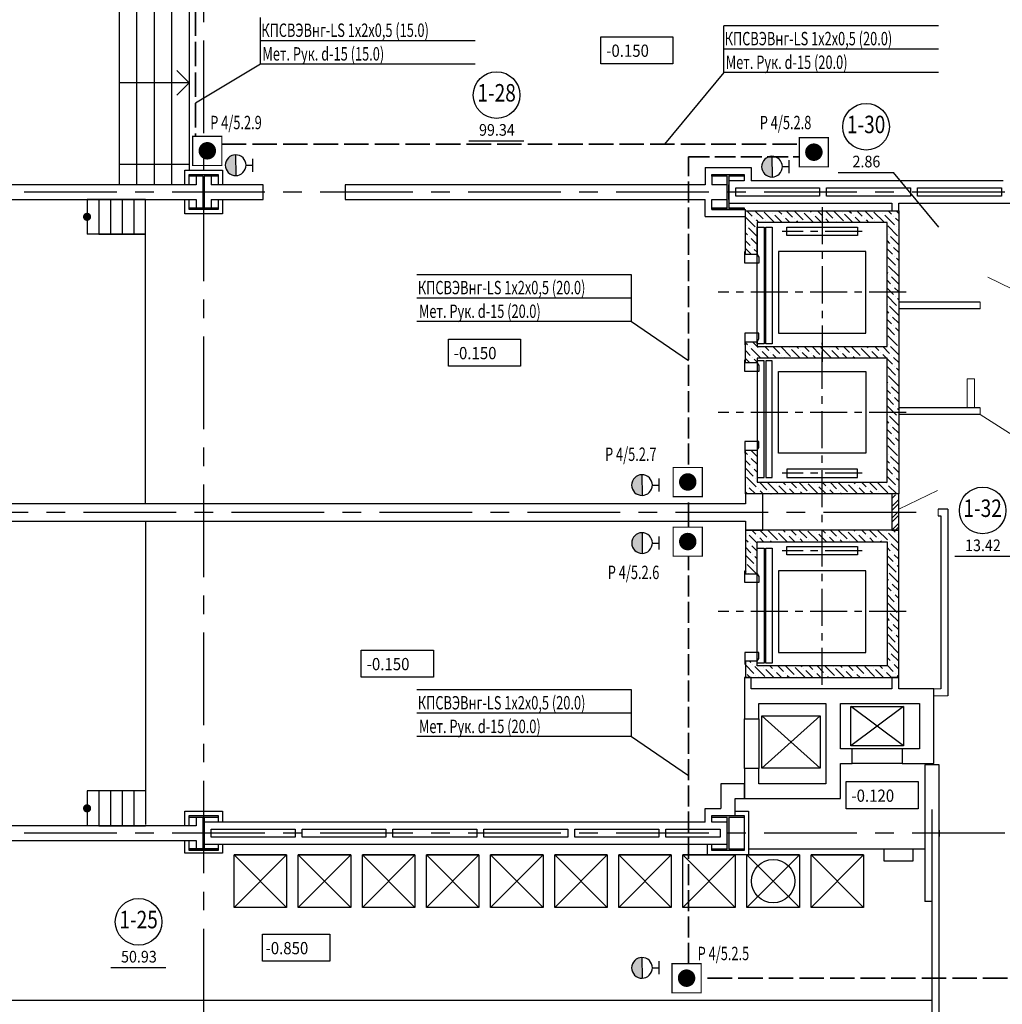
# Model space of a CAD drawing. Extents: x -5081207 to 159, y -145 to 6057473.
# Drawn here: x -2005724 to -1988860, y 2914546 to 2931441 of the extents above; entities that cross this region are included whole.
import ezdxf
from ezdxf.enums import TextEntityAlignment as Align

# ---------------------------------------------------------------- set-up
doc = ezdxf.new("R2010")
doc.units = 0
doc.header["$LTSCALE"] = 100
doc.linetypes.add('ACAD_ISO02W100', pattern=[15, 12, -3])
doc.linetypes.add('CENTER', pattern=[50.8, 31.75, -6.35, 6.35, -6.35])
for name, color, linetype in [('0expl', 7, 'Continuous'), ('A-Wall', 1, 'Continuous'), ('АПТ', 7, 'Continuous'), ('колонны', 7, 'Continuous')]:
    doc.layers.add(name, color=color, linetype=linetype)
doc.layers.add('ПТ', color=10, linetype='Continuous', lineweight=30)
doc.styles.add('CYRILLC', font='cyrillc', dxfattribs={"width": 0.7})
doc.styles.add('TXT0', font='txt', dxfattribs={"width": 0.8})
doc.styles.add('НАДПИСИ', font='romans.shx', dxfattribs={"width": 0.9, "height": 250})

# ---------------------------------------------------------------- blocks, each defined once
blk = doc.blocks.new('be301')
at = {"color": 0, "linetype": 'ByBlock'}
blk.add_line((-4.79, -7.85), (4.67, -7.85), dxfattribs=at)
blk.add_circle((0, 0), 4, dxfattribs=at)
at = {"color": 0, "linetype": 'ByBlock', "style": 'TXT0', "width": 0.8}
blk.add_attdef('ENOM', text='', height=3, dxfattribs=at).set_placement((0, 0), align=Align.MIDDLE)
at = {"color": 0, "linetype": 'ByBlock', "style": 'TXT0', "width": 0.8, "flags": 1}
blk.add_attdef('ETYP', text='', height=3, dxfattribs=at).set_placement((0, 0), align=Align.MIDDLE)
at = {"color": 0, "linetype": 'ByBlock', "style": 'TXT0', "flags": 1}
for tag, p, width in [('ENAI', (8.16, -1), 0.9), ('EPER', (13.86, -4.21), 0.9), ('NOTD', (13.65, -6.77), 0.9), ('WTOP', (13.65, -10.11), 0.9), ('KTG', (-4.21, -12.12), 0.8), ('WBOT', (13.65, -13.44), 0.9), ('ATOP', (13.65, -16.77), 0.9), ('ABOT', (13.65, -20.11), 0.9)]:
    blk.add_attdef(tag, p, '', height=2, dxfattribs=dict(at, width=width))
at = {"color": 0, "linetype": 'ByBlock', "style": 'TXT0', "width": 0.9}
blk.add_attdef('EAREA', text='', height=2, dxfattribs=at).set_placement((0.05, -6.98), align=Align.CENTER)

msp = doc.modelspace()

# ---------------------------------------------------------------- hatches: boundary and pattern name
at = {"ltscale": 2}
h = msp.add_hatch(dxfattribs=at)
h.set_pattern_fill('ANSI36', scale=30, angle=-90, style=0)
h.set_pattern_definition([(315, (-5256015.155, 1168099), (185.2177825, -50.5139407), [238.125, -47.625, 0, -47.625])])
h.paths.add_polyline_path([(-1990637.544, 2924703.852), (-1990637.544, 2926763.852), (-1990837.544, 2926763.852), (-1990837.544, 2925833.852), (-1992047.544, 2925833.852), (-1992047.544, 2925633.852), (-1990837.544, 2925633.852), (-1990837.544, 2924703.852)])
h.paths.add_polyline_path([(-1992047.544, 2925633.852), (-1992047.544, 2925833.852), (-1993067.544, 2925833.852), (-1993067.544, 2925913.852), (-1993267.544, 2925913.852), (-1993267.544, 2925553.852), (-1993067.544, 2925553.852), (-1993067.544, 2925588.455), (-1993067.544, 2925633.852)])
h.paths.add_polyline_path([(-1993067.544, 2927413.852), (-1993067.544, 2927881.935), (-1993067.544, 2927963.852), (-1992047.544, 2927963.852), (-1992047.544, 2928163.852), (-1993217.544, 2928163.852), (-1993217.544, 2928108.852), (-1993267.544, 2928108.852), (-1993267.544, 2927413.852)])
h.paths.add_polyline_path([(-1993217.544, 2928108.852), (-1993217.544, 2928163.852), (-1993267.544, 2928163.852), (-1993267.544, 2928108.852)], flags=16)
h.paths.add_polyline_path([(-1990837.544, 2927963.852), (-1990837.544, 2926763.852), (-1990637.544, 2926763.852), (-1990637.544, 2928163.852), (-1990757.544, 2928163.852), (-1992047.544, 2928163.852), (-1992047.544, 2927963.852)])
h.paths.add_polyline_path([(-1990637.544, 2923303.852), (-1990637.544, 2924703.852), (-1990837.544, 2924703.852), (-1990837.544, 2923503.852), (-1992047.544, 2923503.852), (-1992047.544, 2923303.852)])
h.paths.add_polyline_path([(-1992047.544, 2923303.852), (-1992047.544, 2923503.852), (-1993067.544, 2923503.852), (-1993067.544, 2924053.852), (-1993267.544, 2924053.852), (-1993267.544, 2923303.852), (-1992967.544, 2923303.852)])
h = msp.add_hatch(dxfattribs=at)
h.set_pattern_fill('ANSI36', scale=30, angle=-90, style=0)
h.set_pattern_definition([(315, (-5274525.36, 1173536.33), (185.2177825, -50.5139407), [238.125, -47.625, 0, -47.625])])
h.paths.add_polyline_path([(-1990637.544, 2921283.852), (-1990637.544, 2922683.852), (-1990757.544, 2922683.852), (-1992047.544, 2922683.852), (-1992047.544, 2922483.852), (-1990837.544, 2922483.852), (-1990837.544, 2921283.852)])
h.paths.add_polyline_path([(-1990637.544, 2920153.852), (-1990637.544, 2920273.852), (-1990637.544, 2921283.852), (-1990837.544, 2921283.852), (-1990837.544, 2920353.852), (-1992047.544, 2920353.852), (-1992047.544, 2920153.852)])
h.paths.add_polyline_path([(-1992047.544, 2920153.852), (-1992047.544, 2920353.852), (-1993067.544, 2920353.852), (-1993067.544, 2920433.852), (-1993267.544, 2920433.852), (-1993267.544, 2920153.852)])
h.paths.add_polyline_path([(-1993067.544, 2921933.852), (-1993067.544, 2922371.935), (-1993067.544, 2922483.852), (-1992047.544, 2922483.852), (-1992047.544, 2922683.852), (-1993267.544, 2922683.852), (-1993267.544, 2921933.852)])
at = {"layer": 'A-Wall', "linetype": 'Continuous', "lineweight": -3}
h = msp.add_hatch(dxfattribs=at)
h.set_pattern_fill('ANSI32', scale=15, angle=-360, style=0)
h.set_pattern_definition([(45, (-30810.67, -515490), (-101.0278814, 101.0278814), []), (45, (-30743.32, -515490), (-101.0278814, 101.0278814), [])])
h.paths.add_polyline_path([(-1990637.544, 2923290.852), (-1990757.544, 2923290.852), (-1990757.544, 2922670.852), (-1990637.544, 2922670.852)], flags=0)
at = {"layer": 'колонны', "ltscale": 2}
for points in [[(-2002817.544, 2928783.852), (-2002317.544, 2928783.852), (-2002317.544, 2928753.852), (-2002557.544, 2928753.852), (-2002557.544, 2928213.852), (-2002317.544, 2928213.852), (-2002317.544, 2928183.852), (-2002817.544, 2928183.852), (-2002817.544, 2928213.852), (-2002577.544, 2928213.852), (-2002577.544, 2928753.852), (-2002817.544, 2928753.852)], [(-1993842.544, 2928783.852), (-1993292.544, 2928783.852), (-1993292.544, 2928753.852), (-1993555.044, 2928753.852), (-1993555.044, 2928213.852), (-1993292.544, 2928213.852), (-1993292.544, 2928183.852), (-1993842.544, 2928183.852), (-1993842.544, 2928213.852), (-1993580.044, 2928213.852), (-1993580.044, 2928753.852), (-1993842.544, 2928753.852)], [(-2002817.544, 2917783.852), (-2002317.544, 2917783.852), (-2002317.544, 2917753.852), (-2002557.544, 2917753.852), (-2002557.544, 2917213.852), (-2002317.544, 2917213.852), (-2002317.544, 2917183.852), (-2002817.544, 2917183.852), (-2002817.544, 2917213.852), (-2002577.544, 2917213.852), (-2002577.544, 2917753.852), (-2002817.544, 2917753.852)], [(-1993842.544, 2917783.852), (-1993292.544, 2917783.852), (-1993292.544, 2917753.852), (-1993555.044, 2917753.852), (-1993555.044, 2917213.852), (-1993292.544, 2917213.852), (-1993292.544, 2917183.852), (-1993842.544, 2917183.852), (-1993842.544, 2917213.852), (-1993580.044, 2917213.852), (-1993580.044, 2917753.852), (-1993842.544, 2917753.852)]]:
    msp.add_hatch(color=7, dxfattribs=at).paths.add_polyline_path(points)
at = {"layer": 'ПТ', "lineweight": 30}
h = msp.add_hatch(color=1, dxfattribs=at)
edge = h.paths.add_edge_path()
edge.add_ellipse((-2002017.558, 2928944.377), major_axis=(67.502, 164.234), ratio=1, start_angle=22.4341716, end_angle=202.4341716)
edge.add_line((-2002017.277, 2928766.813), (-2002017.84, 2929121.942))
h = msp.add_hatch(color=1, dxfattribs=at)
edge = h.paths.add_edge_path()
edge.add_ellipse((-1992812.575, 2928919.687), major_axis=(67.502, 164.234), ratio=1, start_angle=22.4341716, end_angle=202.4341716)
edge.add_line((-1992812.294, 2928742.122), (-1992812.857, 2929097.252))
h = msp.add_hatch(color=1, dxfattribs=at)
edge = h.paths.add_edge_path()
edge.add_ellipse((-1995043.642, 2923455.554), major_axis=(67.502, 164.234), ratio=1, start_angle=22.4341716, end_angle=202.4341716)
edge.add_line((-1995043.361, 2923277.989), (-1995043.923, 2923633.119))
h = msp.add_hatch(color=1, dxfattribs=at)
edge = h.paths.add_edge_path()
edge.add_ellipse((-1995043.361, 2922460.968), major_axis=(67.502, 164.234), ratio=1, start_angle=22.4341716, end_angle=202.4341716)
edge.add_line((-1995043.079, 2922283.403), (-1995043.642, 2922638.533))
h = msp.add_hatch(color=1, dxfattribs=at)
edge = h.paths.add_edge_path()
edge.add_ellipse((-1995043.642, 2915172.128), major_axis=(67.502, 164.234), ratio=1, start_angle=22.4341716, end_angle=202.4341716)
edge.add_line((-1995043.361, 2914994.563), (-1995043.923, 2915349.693))

# ---------------------------------------------------------------- linework, layer by layer
at = {"color": 1, "linetype": 'CENTER', "ltscale": 0.5}
for p, q in [((-2002567.544, 2946323.502), (-2002567.544, 2903453.45)), ((-1938017.544, 2928483.852), (-2023405.227, 2928483.852)), ((-1938017.544, 2928483.852), (-2023405.227, 2928483.852)), ((-1938017.544, 2917483.852), (-2013982.018, 2917483.852))]:
    msp.add_line(p, q, dxfattribs=at)
at = {"color": 7, "ltscale": 2}
for p, q in [((-2004017.544, 2932088.852), (-2004017.544, 2928608.852)), ((-2003717.544, 2932088.852), (-2003717.544, 2928608.852)), ((-2003417.544, 2932088.852), (-2003417.544, 2928608.852)), ((-2003117.544, 2932088.852), (-2003117.544, 2928608.852)), ((-2002817.544, 2932088.852), (-2002817.544, 2928858.852)), ((-2002817.544, 2930358.852), (-2003029.676, 2930570.984)), ((-2002817.544, 2930358.852), (-2004017.544, 2930358.852)), ((-2002817.544, 2930358.852), (-2003029.676, 2930146.72)), ((-2002817.544, 2928958.852), (-2004017.544, 2928958.852)), ((-2004367.544, 2927758.852), (-2003567.544, 2927758.852)), ((-1990557.544, 2919658.852), (-1991457.544, 2918978.852)), ((-1990557.544, 2918978.852), (-1991457.544, 2919658.852)), ((-1992987.544, 2919498.852), (-1991987.544, 2918598.852)), ((-1991987.544, 2919498.852), (-1992987.544, 2918598.852)), ((-1993287.544, 2918593.852), (-1993287.544, 2919443.852)), ((-1993037.544, 2919443.852), (-1993037.544, 2918593.852)), ((-1990577.544, 2918928.852), (-1991437.544, 2918928.852)), ((-1990577.544, 2918678.852), (-1991437.544, 2918678.852)), ((-2004367.544, 2917608.852), (-2003567.544, 2917608.852)), ((-1990192.544, 2917208.852), (-1993217.544, 2917208.852))]:
    msp.add_line(p, q, dxfattribs=at)
at = {"color": 7}
for p, q in [((-2004567.544, 2928358.852), (-2004567.544, 2927758.852)), ((-2003567.544, 2928358.852), (-2004567.544, 2928358.852)), ((-2004367.544, 2928358.852), (-2004367.544, 2927758.852)), ((-2004167.544, 2928358.852), (-2004167.544, 2927758.852)), ((-2003967.544, 2928358.852), (-2003967.544, 2927758.852)), ((-2003767.544, 2928358.852), (-2003767.544, 2927758.852)), ((-2003567.544, 2923133.852), (-2003567.544, 2928358.852)), ((-2003567.544, 2927758.852), (-2004567.544, 2927758.852)), ((-2003567.544, 2922833.852), (-2003567.544, 2917633.852)), ((-2004567.544, 2918208.852), (-2004567.544, 2917608.852)), ((-2003567.544, 2918208.852), (-2004567.544, 2918208.852)), ((-2004367.544, 2918208.852), (-2004367.544, 2917608.852)), ((-2004167.544, 2918208.852), (-2004167.544, 2917608.852)), ((-2003967.544, 2918208.852), (-2003967.544, 2917608.852)), ((-2003767.544, 2918208.852), (-2003767.544, 2917608.852)), ((-2003567.544, 2917608.852), (-2004567.544, 2917608.852))]:
    msp.add_line(p, q, dxfattribs=at)
at = {"color": 7, "linetype": 'CENTER', "ltscale": 0.2}
for p, q in [((-1991952.544, 2928225.321), (-1991952.544, 2925568.717)), ((-1991264.05, 2927808.852), (-1992641.038, 2927808.852)), ((-1990508.358, 2926763.852), (-1993734.193, 2926763.852)), ((-1991952.544, 2920026.347), (-1991952.544, 2925898.987)), ((-1990508.358, 2924703.852), (-1993734.193, 2924703.852)), ((-1991264.05, 2923658.852), (-1992641.038, 2923658.852)), ((-1991264.05, 2922328.852), (-1992641.038, 2922328.852)), ((-1990508.358, 2921283.852), (-1993734.193, 2921283.852)), ((-1990508.358, 2921283.852), (-1993734.193, 2921283.852))]:
    msp.add_line(p, q, dxfattribs=at)
at = {"color": 150, "lineweight": 15, "ltscale": 0.2}
for p, q in [((-1988237.544, 2926593.672), (-1989106.855, 2927026.169)), ((-1989237.544, 2924667.672), (-1988368.233, 2924108.876)), ((-1990637.544, 2923043.852), (-1989972.031, 2923365.102))]:
    msp.add_line(p, q, dxfattribs=at)
at = {"color": 1, "lineweight": 15, "ltscale": 0.2}
for p, q in [((-1989237.544, 2926480.672), (-1989237.544, 2926593.672)), ((-1989462.544, 2925280.672), (-1989337.544, 2925280.672)), ((-1989462.544, 2924780.672), (-1989462.544, 2925280.672)), ((-1989337.544, 2924780.672), (-1989337.544, 2925280.672)), ((-1989237.544, 2924667.672), (-1989237.544, 2924780.672)), ((-1989962.544, 2922930.852), (-1989962.544, 2923043.852)), ((-1990032.544, 2919958.852), (-1989912.544, 2919958.852)), ((-1990032.544, 2919838.852), (-1989792.544, 2919838.852))]:
    msp.add_line(p, q, dxfattribs=at)
at = {"color": 7, "linetype": 'CENTER', "ltscale": 0.5}
for p, q in [((-1990339.525, 2922983.852), (-2013748.251, 2922983.852)), ((-1990339.525, 2922983.852), (-2013748.251, 2922983.852)), ((-1990067.544, 2917887.077), (-1990067.544, 2913630.419))]:
    msp.add_line(p, q, dxfattribs=at)
at = {"color": 7, "ltscale": 2}
for points in [[(-1995751.209, 2931150.114), (-1994513.365, 2931150.114), (-1994513.365, 2930684.801), (-1995751.209, 2930684.801)], [(-1993267.544, 2927413.852), (-1993267.544, 2928163.852), (-1990637.544, 2928163.852), (-1990637.544, 2923303.852), (-1993267.544, 2923303.852), (-1993267.544, 2924053.852), (-1993067.544, 2924053.852), (-1993067.544, 2923503.852), (-1990837.544, 2923503.852), (-1990837.544, 2925633.852), (-1993067.544, 2925633.852), (-1993067.544, 2925553.852), (-1993267.544, 2925553.852), (-1993267.544, 2925913.852), (-1993067.544, 2925913.852), (-1993067.544, 2925833.852), (-1990837.544, 2925833.852), (-1990837.544, 2927963.852), (-1993067.544, 2927963.852), (-1993067.544, 2927413.852), (-1993267.544, 2927413.852)], [(-1992947.544, 2927881.935), (-1992947.544, 2925879.249), (-1993067.544, 2925879.249), (-1993067.544, 2927881.935)], [(-1992812.544, 2927881.935), (-1992812.544, 2925879.249), (-1992917.544, 2925879.249), (-1992917.544, 2927881.935)], [(-1991344.544, 2927736.697), (-1992560.544, 2927736.697), (-1992560.544, 2927881.006), (-1991344.544, 2927881.006)], [(-1991202.544, 2926063.852), (-1991202.544, 2927463.852), (-1992702.544, 2927463.852), (-1992702.544, 2926063.852)], [(-1998367.039, 2925960.996), (-1997129.195, 2925960.996), (-1997129.195, 2925495.683), (-1998367.039, 2925495.683)], [(-1992947.544, 2923585.769), (-1992947.544, 2925588.455), (-1993067.544, 2925588.455), (-1993067.544, 2923585.769)], [(-1992812.544, 2923585.769), (-1992812.544, 2925588.455), (-1992917.544, 2925588.455), (-1992917.544, 2923585.769)], [(-1991202.544, 2925403.852), (-1991202.544, 2924003.852), (-1992702.544, 2924003.852), (-1992702.544, 2925403.852)], [(-1991344.544, 2923731.006), (-1992560.544, 2923731.006), (-1992560.544, 2923586.697), (-1991344.544, 2923586.697)], [(-1993067.544, 2920353.852), (-1993067.544, 2920433.852), (-1993267.544, 2920433.852), (-1993267.544, 2920153.852), (-1990637.544, 2920153.852), (-1990637.544, 2922683.852), (-1993267.544, 2922683.852), (-1993267.544, 2921933.852), (-1993067.544, 2921933.852), (-1993067.544, 2922483.852), (-1990837.544, 2922483.852), (-1990837.544, 2920353.852)], [(-1992947.544, 2922371.935), (-1992947.544, 2920399.249), (-1993067.544, 2920399.249), (-1993067.544, 2922371.935)], [(-1992812.544, 2922371.935), (-1992812.544, 2920399.249), (-1992917.544, 2920399.249), (-1992917.544, 2922371.935)], [(-1991344.544, 2922256.697), (-1992560.544, 2922256.697), (-1992560.544, 2922401.006), (-1991344.544, 2922401.006)], [(-1991202.544, 2920583.852), (-1991202.544, 2921983.852), (-1992702.544, 2921983.852), (-1992702.544, 2920583.852)], [(-1999860.851, 2920624.826), (-1998623.006, 2920624.826), (-1998623.006, 2920159.513), (-1999860.851, 2920159.513)], [(-1993287.544, 2920153.852), (-1993287.544, 2919443.852), (-1993037.544, 2919443.852), (-1993037.544, 2919708.852), (-1991887.544, 2919708.852), (-1991887.544, 2918328.852), (-1993037.544, 2918328.852), (-1993037.544, 2918593.852), (-1993287.544, 2918593.852), (-1993287.544, 2918078.852), (-1991637.544, 2918078.852), (-1991637.544, 2918678.852), (-1991437.544, 2918678.852), (-1991437.544, 2918928.852), (-1991637.544, 2918928.852), (-1991637.544, 2919708.852), (-1990282.544, 2919708.852), (-1990282.544, 2918928.852), (-1990577.544, 2918928.852), (-1990577.544, 2918678.852), (-1990032.544, 2918678.852), (-1990032.544, 2919958.852), (-1990637.544, 2919958.852), (-1990637.544, 2920153.852), (-1990757.544, 2920153.852), (-1990757.544, 2919958.852), (-1993167.544, 2919958.852), (-1993167.544, 2920153.852)], [(-1991542.607, 2918366.887), (-1990304.763, 2918366.887), (-1990304.763, 2917901.575), (-1991542.607, 2917901.575)], [(-2001556.873, 2915751.222), (-2000400.584, 2915751.222), (-2000400.584, 2915285.909), (-2001556.873, 2915285.909)]]:
    msp.add_lwpolyline(points, close=True, dxfattribs=at)
at = {"color": 7, "const_width": 69.75}
for points in [[(-2004567.544, 2928023.727, -1), (-2004567.544, 2928093.977, -1)], [(-2004567.544, 2917873.727, -1), (-2004567.544, 2917943.977, -1)]]:
    msp.add_lwpolyline(points, format="xyb", close=True, dxfattribs=at)
at = {"color": 7}
for points in [[(-2003567.544, 2928058.852, 0, 120, 0), (-2003967.19, 2928058.852, 0, 0, 0), (-2004567.544, 2928058.852, 0, 0, 0)], [(-2003567.544, 2917908.852, 0, 120, 0), (-2003967.19, 2917908.852, 0, 0, 0), (-2004567.544, 2917908.852, 0, 0, 0)]]:
    msp.add_lwpolyline(points, format="xyseb", dxfattribs=at)
at = {"color": 7, "ltscale": 2}
for points in [[(-1993067.544, 2927413.852), (-1993067.544, 2927413.852), (-1993036.792, 2927364.916), (-1993036.792, 2927263.852), (-1993277.544, 2927263.852), (-1993277.544, 2927463.852), (-1993267.544, 2927463.852)], [(-1993067.544, 2925913.852), (-1993067.544, 2925913.852), (-1993036.792, 2925962.787), (-1993036.792, 2926063.852), (-1993277.544, 2926063.852), (-1993277.544, 2925863.852), (-1993267.544, 2925863.852)], [(-1993067.544, 2925553.852), (-1993067.544, 2925553.852), (-1993036.792, 2925504.916), (-1993036.792, 2925403.852), (-1993277.544, 2925403.852), (-1993277.544, 2925603.852), (-1993267.544, 2925603.852)], [(-1993067.544, 2924053.852), (-1993067.544, 2924053.852), (-1993036.792, 2924102.787), (-1993036.792, 2924203.852), (-1993277.544, 2924203.852), (-1993277.544, 2924003.852), (-1993267.544, 2924003.852)], [(-1993067.544, 2921933.852), (-1993067.544, 2921933.852), (-1993036.792, 2921884.916), (-1993036.792, 2921783.852), (-1993277.544, 2921783.852), (-1993277.544, 2921983.852), (-1993267.544, 2921983.852)], [(-1993067.544, 2920433.852), (-1993067.544, 2920433.852), (-1993036.792, 2920482.787), (-1993036.792, 2920583.852), (-1993277.544, 2920583.852), (-1993277.544, 2920383.852), (-1993267.544, 2920383.852)], [(-1990557.544, 2919578.445), (-1990557.544, 2918978.852), (-1991457.544, 2918978.852), (-1991457.544, 2919658.852), (-1990557.544, 2919658.852), (-1990557.544, 2919578.445)], [(-1992671.599, 2918598.852), (-1992987.544, 2918598.852), (-1992987.544, 2919498.852), (-1991987.544, 2919498.852), (-1991987.544, 2918598.852), (-1992671.599, 2918598.852)], [(-2002042.544, 2916208.852), (-2002042.544, 2917108.852), (-2001142.544, 2917108.852), (-2001142.544, 2916208.852), (-2002042.544, 2916208.852), (-2001142.544, 2917108.852), (-2002042.544, 2917108.852), (-2001142.544, 2916208.852)], [(-2000942.544, 2916208.852), (-2000942.544, 2917108.852), (-2000042.544, 2917108.852), (-2000042.544, 2916208.852), (-2000942.544, 2916208.852), (-2000042.544, 2917108.852), (-2000942.544, 2917108.852), (-2000042.544, 2916208.852)], [(-1999842.544, 2916208.852), (-1999842.544, 2917108.852), (-1998942.544, 2917108.852), (-1998942.544, 2916208.852), (-1999842.544, 2916208.852), (-1998942.544, 2917108.852), (-1999842.544, 2917108.852), (-1998942.544, 2916208.852)], [(-1998742.544, 2916208.852), (-1998742.544, 2917108.852), (-1997842.544, 2917108.852), (-1997842.544, 2916208.852), (-1998742.544, 2916208.852), (-1997842.544, 2917108.852), (-1998742.544, 2917108.852), (-1997842.544, 2916208.852)], [(-1997642.544, 2916208.852), (-1997642.544, 2917108.852), (-1996742.544, 2917108.852), (-1996742.544, 2916208.852), (-1997642.544, 2916208.852), (-1996742.544, 2917108.852), (-1997642.544, 2917108.852), (-1996742.544, 2916208.852)], [(-1996542.544, 2916208.852), (-1996542.544, 2917108.852), (-1995642.544, 2917108.852), (-1995642.544, 2916208.852), (-1996542.544, 2916208.852), (-1995642.544, 2917108.852), (-1996542.544, 2917108.852), (-1995642.544, 2916208.852)], [(-1995442.544, 2916208.852), (-1995442.544, 2917108.852), (-1994542.544, 2917108.852), (-1994542.544, 2916208.852), (-1995442.544, 2916208.852), (-1994542.544, 2917108.852), (-1995442.544, 2917108.852), (-1994542.544, 2916208.852)], [(-1994342.544, 2916208.852), (-1994342.544, 2917108.852), (-1993442.544, 2917108.852), (-1993442.544, 2916208.852), (-1994342.544, 2916208.852), (-1993442.544, 2917108.852), (-1994342.544, 2917108.852), (-1993442.544, 2916208.852)], [(-1993242.544, 2916208.852), (-1993242.544, 2917108.852), (-1992342.544, 2917108.852), (-1992342.544, 2916208.852), (-1993242.544, 2916208.852), (-1992342.544, 2917108.852), (-1993242.544, 2917108.852), (-1992342.544, 2916208.852)], [(-1992142.544, 2916208.852), (-1992142.544, 2917108.852), (-1991242.544, 2917108.852), (-1991242.544, 2916208.852), (-1992142.544, 2916208.852), (-1991242.544, 2917108.852), (-1992142.544, 2917108.852), (-1991242.544, 2916208.852)], [(-1990892.544, 2917208.852), (-1990892.544, 2917008.852), (-1990392.544, 2917008.852), (-1990392.544, 2917208.852)]]:
    msp.add_lwpolyline(points, dxfattribs=at)
msp.add_circle((-1992792.544, 2916658.852), 371.887, dxfattribs=at)
at = {"layer": '0expl', "color": 7, "ltscale": 2}
msp.add_line((-1990730.5, 2928820.452), (-1989954.377, 2927883.769), dxfattribs=at)
at = {"layer": 'A-Wall', "color": 7, "linetype": 'Continuous', "lineweight": -3}
for p, q in [((-2002697.544, 2928753.852), (-2002697.544, 2928608.852)), ((-2002437.544, 2928753.852), (-2002437.544, 2928608.852)), ((-1993962.544, 2928903.852), (-1993172.544, 2928903.852)), ((-1993962.544, 2928903.852), (-1993962.544, 2928608.852)), ((-1993842.544, 2928783.852), (-1993292.544, 2928783.852)), ((-1993842.544, 2928783.852), (-1993842.544, 2928608.852)), ((-1993292.544, 2928783.852), (-1993292.544, 2928673.852)), ((-1993172.544, 2928903.852), (-1993172.544, 2928673.852)), ((-2002697.544, 2928608.852), (-2011437.544, 2928608.852)), ((-2001547.544, 2928608.852), (-2002437.544, 2928608.852)), ((-2001547.544, 2928358.852), (-2001547.544, 2928608.852)), ((-1993962.544, 2928608.852), (-2000137.544, 2928608.852)), ((-2000137.544, 2928608.852), (-2000137.544, 2928358.852)), ((-1993580.044, 2928608.852), (-1993842.544, 2928608.852)), ((-1993292.544, 2928673.852), (-1993555.044, 2928673.852)), ((-1993555.044, 2928673.852), (-1993555.044, 2928293.852)), ((-1993555.044, 2928358.852), (-1993555.044, 2928608.852)), ((-1991935.044, 2928673.852), (-1993172.544, 2928673.852)), ((-1988845.044, 2928673.852), (-1991935.044, 2928673.852)), ((-1993435.044, 2928553.852), (-1991995.044, 2928553.852)), ((-1993435.044, 2928413.852), (-1993435.044, 2928553.852)), ((-1991995.044, 2928553.852), (-1991995.044, 2928413.852)), ((-1991875.044, 2928553.852), (-1990435.044, 2928553.852)), ((-1991875.044, 2928413.852), (-1991875.044, 2928553.852)), ((-1990435.044, 2928553.852), (-1990435.044, 2928413.852)), ((-1990315.044, 2928553.852), (-1988875.044, 2928553.852)), ((-1990315.044, 2928413.852), (-1990315.044, 2928553.852)), ((-1988875.044, 2928553.852), (-1988875.044, 2928413.852)), ((-2011437.544, 2928358.852), (-2002697.544, 2928358.852)), ((-2002697.544, 2928358.852), (-2002697.544, 2928213.852)), ((-2002437.544, 2928358.852), (-2002437.544, 2928213.852)), ((-2002437.544, 2928358.852), (-2001547.544, 2928358.852)), ((-2000137.544, 2928358.852), (-1993962.544, 2928358.852)), ((-1993962.544, 2928063.852), (-1993962.544, 2928358.852)), ((-1993842.544, 2928358.852), (-1993580.044, 2928358.852)), ((-1993842.544, 2928183.852), (-1993842.544, 2928358.852)), ((-1993555.044, 2928293.852), (-1991935.044, 2928293.852)), ((-1991995.044, 2928413.852), (-1993435.044, 2928413.852)), ((-1991935.044, 2928293.852), (-1990757.544, 2928293.852)), ((-1991935.044, 2928293.852), (-1990757.544, 2928293.852)), ((-1990435.044, 2928413.852), (-1991875.044, 2928413.852)), ((-1990697.544, 2928413.852), (-1991875.044, 2928413.852)), ((-1990757.544, 2928293.852), (-1990757.544, 2928163.852)), ((-1990757.544, 2928293.852), (-1990757.544, 2928163.852)), ((-1990637.544, 2928293.852), (-1987285.044, 2928293.852)), ((-1990637.544, 2928163.852), (-1990637.544, 2928293.852)), ((-1990637.544, 2928163.852), (-1990637.544, 2928293.852)), ((-1988875.044, 2928413.852), (-1990315.044, 2928413.852)), ((-1989137.544, 2928413.852), (-1990315.044, 2928413.852)), ((-1993842.544, 2928183.852), (-1993267.544, 2928183.852)), ((-1993267.544, 2928163.852), (-1993267.544, 2928183.852)), ((-1990757.544, 2928163.852), (-1990637.544, 2928163.852)), ((-1990757.544, 2928163.852), (-1990637.544, 2928163.852)), ((-1993962.544, 2928063.852), (-1993267.544, 2928063.852)), ((-1990637.544, 2925320.852), (-1990637.544, 2925270.852)), ((-1990637.544, 2925320.852), (-1990637.544, 2925270.852)), ((-1992967.544, 2923303.852), (-1993267.544, 2923303.852)), ((-1993267.544, 2923303.852), (-1993267.544, 2923133.852)), ((-1992967.544, 2922983.852), (-1992967.544, 2923303.852)), ((-1990637.544, 2923303.852), (-1990757.544, 2923303.852)), ((-1990757.544, 2923303.852), (-1990757.544, 2922683.852)), ((-1990637.544, 2922683.852), (-1990637.544, 2923303.852)), ((-1993267.544, 2923133.852), (-2011887.544, 2923133.852)), ((-1992967.544, 2922683.852), (-1992967.544, 2922983.852)), ((-2011887.544, 2922833.852), (-1993267.544, 2922833.852)), ((-1993267.544, 2922833.852), (-1993267.544, 2922683.852)), ((-1993267.544, 2922683.852), (-1992967.544, 2922683.852)), ((-1990757.544, 2922683.852), (-1990637.544, 2922683.852)), ((-1990757.544, 2922683.852), (-1990637.544, 2922683.852)), ((-1989942.544, 2918653.852), (-1990192.544, 2918653.852)), ((-1990192.544, 2918653.852), (-1990192.544, 2916308.852)), ((-1989942.544, 2914358.852), (-1989942.544, 2918653.852)), ((-1993692.544, 2918328.852), (-1993692.544, 2917903.852)), ((-1993287.544, 2918328.852), (-1993692.544, 2918328.852)), ((-1993287.544, 2918078.852), (-1993287.544, 2918328.852)), ((-1993442.544, 2917783.852), (-1993442.544, 2918078.852)), ((-1993442.544, 2918078.852), (-1993287.544, 2918078.852)), ((-1993692.544, 2917783.852), (-1993442.544, 2917783.852)), ((-2002697.544, 2917608.852), (-2008317.544, 2917608.852)), ((-2002697.544, 2917753.852), (-2002697.544, 2917608.852)), ((-2000937.544, 2917673.852), (-2002557.544, 2917673.852)), ((-2002557.544, 2917673.852), (-2002557.544, 2917608.852)), ((-1999377.544, 2917673.852), (-2000937.544, 2917673.852)), ((-1997817.544, 2917673.852), (-1999377.544, 2917673.852)), ((-1996257.544, 2917673.852), (-1997817.544, 2917673.852)), ((-1994697.544, 2917673.852), (-1996257.544, 2917673.852)), ((-1993962.544, 2917673.852), (-1994697.544, 2917673.852)), ((-1993580.044, 2917673.852), (-1993842.544, 2917673.852)), ((-1993580.044, 2917293.852), (-1993580.044, 2917673.852)), ((-2002437.544, 2917553.852), (-2000997.544, 2917553.852)), ((-2002437.544, 2917483.852), (-2002437.544, 2917553.852)), ((-2002437.544, 2917413.852), (-2002437.544, 2917483.852)), ((-2000997.544, 2917553.852), (-2000997.544, 2917413.852)), ((-2000877.544, 2917553.852), (-1999437.544, 2917553.852)), ((-2000877.544, 2917413.852), (-2000877.544, 2917553.852)), ((-1999437.544, 2917553.852), (-1999437.544, 2917413.852)), ((-1999317.544, 2917553.852), (-1997877.544, 2917553.852)), ((-1999317.544, 2917413.852), (-1999317.544, 2917553.852)), ((-1997877.544, 2917553.852), (-1997877.544, 2917413.852)), ((-1997757.544, 2917553.852), (-1996317.544, 2917553.852)), ((-1997757.544, 2917413.852), (-1997757.544, 2917553.852)), ((-1996317.544, 2917553.852), (-1996317.544, 2917413.852)), ((-1996197.544, 2917553.852), (-1994757.544, 2917553.852)), ((-1996197.544, 2917413.852), (-1996197.544, 2917553.852)), ((-1994757.544, 2917553.852), (-1994757.544, 2917413.852)), ((-1994637.544, 2917553.852), (-1993700.044, 2917553.852)), ((-1994637.544, 2917413.852), (-1994637.544, 2917553.852)), ((-1993700.044, 2917553.852), (-1993700.044, 2917413.852)), ((-1989942.544, 2917536.852), (-1989942.544, 2917423.852)), ((-1989942.544, 2917536.852), (-1989942.544, 2917423.852)), ((-2008067.544, 2917358.852), (-2002697.544, 2917358.852)), ((-2002697.544, 2917358.852), (-2002697.544, 2917213.852)), ((-2002557.544, 2917358.852), (-2002557.544, 2917293.852)), ((-2002557.544, 2917293.852), (-2000937.544, 2917293.852)), ((-2000997.544, 2917413.852), (-2002437.544, 2917413.852)), ((-2000937.544, 2917293.852), (-1999377.544, 2917293.852)), ((-1999437.544, 2917413.852), (-2000877.544, 2917413.852)), ((-1999377.544, 2917293.852), (-1997817.544, 2917293.852)), ((-1997877.544, 2917413.852), (-1999317.544, 2917413.852)), ((-1997817.544, 2917293.852), (-1996257.544, 2917293.852)), ((-1996317.544, 2917413.852), (-1997757.544, 2917413.852)), ((-1996257.544, 2917293.852), (-1994697.544, 2917293.852)), ((-1994757.544, 2917413.852), (-1996197.544, 2917413.852)), ((-1994697.544, 2917293.852), (-1993580.044, 2917293.852)), ((-1993700.044, 2917413.852), (-1994637.544, 2917413.852)), ((-1990062.544, 2916308.852), (-1990192.544, 2916308.852)), ((-1990062.544, 2914608.852), (-1990062.544, 2916308.852)), ((-1990062.544, 2914608.852), (-2008067.544, 2914608.852))]:
    msp.add_line(p, q, dxfattribs=at)
at = {"layer": 'A-Wall', "color": 1, "linetype": 'Continuous', "lineweight": -3}
for p, q in [((-1989237.544, 2926593.672), (-1990637.544, 2926593.672)), ((-1989237.544, 2926480.672), (-1990637.544, 2926480.672)), ((-1989237.544, 2924780.672), (-1990637.544, 2924780.672)), ((-1989237.544, 2924667.672), (-1990637.544, 2924667.672)), ((-1989792.544, 2923043.852), (-1989962.544, 2923043.852)), ((-1989792.544, 2923043.852), (-1989792.544, 2919838.852)), ((-1989962.544, 2922930.852), (-1989912.544, 2922930.852)), ((-1989912.544, 2922930.852), (-1989912.544, 2919958.852))]:
    msp.add_line(p, q, dxfattribs=at)
at = {"layer": 'АПТ', "color": 5, "linetype": 'ACAD_ISO02W100', "lineweight": 35, "ltscale": 0.35}
for p, q in [((-2002707.327, 2932636.607), (-2002707.327, 2929439.984)), ((-2002255.014, 2929306.054), (-1992351.419, 2929306.054)), ((-1994246.635, 2922734.622), (-1994246.635, 2923257.502)), ((-1985097.089, 2914995.259), (-1994029.465, 2914995.259))]:
    msp.add_line(p, q, dxfattribs=at)
at = {"layer": 'АПТ', "color": 4, "lineweight": -3, "ltscale": 100}
for p, q in [((-2001592.896, 2931080.8), (-2001592.896, 2931480.8)), ((-1993640.452, 2930936.714), (-1993640.452, 2931336.714)), ((-2001592.896, 2930680.8), (-2001592.896, 2931080.8)), ((-1993640.452, 2930536.714), (-1993640.452, 2930936.714)), ((-1995222.313, 2926664.573), (-1995222.313, 2927064.573)), ((-1995222.313, 2926264.573), (-1995222.313, 2926664.573)), ((-1995222.313, 2919540.648), (-1995222.313, 2919940.648)), ((-1995222.313, 2919140.648), (-1995222.313, 2919540.648))]:
    msp.add_line(p, q, dxfattribs=at)
at = {"layer": 'АПТ', "color": 4, "linetype": 'ByBlock', "lineweight": -3, "ltscale": 100}
for p, q in [((-1989956.485, 2931336.715), (-1993640.453, 2931336.715)), ((-1997908.929, 2931080.822), (-2001592.897, 2931080.822)), ((-1989956.485, 2930936.735), (-1993640.453, 2930936.736)), ((-1997908.929, 2930680.8), (-2001592.897, 2930680.801)), ((-1989956.485, 2930536.714), (-1993640.453, 2930536.714)), ((-1995222.313, 2927064.574), (-1998906.281, 2927064.574)), ((-1995222.313, 2926664.595), (-1998906.281, 2926664.595)), ((-1995222.313, 2926264.573), (-1998906.281, 2926264.574)), ((-1995222.313, 2919940.649), (-1998906.281, 2919940.649)), ((-1995222.313, 2919540.669), (-1998906.281, 2919540.67)), ((-1995222.313, 2919140.648), (-1998906.281, 2919140.648))]:
    msp.add_line(p, q, dxfattribs=at)
at = {"layer": 'АПТ', "color": 4, "lineweight": -3, "ltscale": 5}
for p, q in [((-2001592.896, 2930680.8), (-2002707.327, 2930010.458)), ((-1993640.452, 2930536.713), (-1994660.231, 2929306.054)), ((-1995222.313, 2926264.572), (-1994246.635, 2925594.231)), ((-1995222.313, 2919140.647), (-1994246.635, 2918470.306))]:
    msp.add_line(p, q, dxfattribs=at)
at = {"layer": 'АПТ', "color": 5, "linetype": 'ACAD_ISO02W100', "lineweight": 35, "ltscale": 0.3}
for p, q in [((-1994246.635, 2923806.439), (-1994246.635, 2929087.876)), ((-1994246.635, 2929087.876), (-1992344.701, 2929087.876)), ((-1994246.635, 2915243.266), (-1994246.635, 2922234.622))]:
    msp.add_line(p, q, dxfattribs=at)
at = {"layer": 'АПТ', "color": 1, "lineweight": -2, "const_width": 20}
for points in [[(-2002755.014, 2929339.984), (-2002755.014, 2929439.984), (-2002255.014, 2929439.984), (-2002255.014, 2928939.984), (-2002755.014, 2928939.984), (-2002755.014, 2929339.984)], [(-1992344.701, 2929315.834), (-1992344.701, 2929415.834), (-1991844.701, 2929415.834), (-1991844.701, 2928915.834), (-1992344.701, 2928915.834), (-1992344.701, 2929315.834)], [(-1994509.311, 2923657.502), (-1994509.311, 2923757.502), (-1994009.311, 2923757.502), (-1994009.311, 2923257.502), (-1994509.311, 2923257.502), (-1994509.311, 2923657.502)], [(-1994509.311, 2922634.622), (-1994509.311, 2922734.622), (-1994009.311, 2922734.622), (-1994009.311, 2922234.622), (-1994509.311, 2922234.622), (-1994509.311, 2922634.622)], [(-1994529.465, 2915143.266), (-1994529.465, 2915243.266), (-1994029.465, 2915243.266), (-1994029.465, 2914743.266), (-1994529.465, 2914743.266), (-1994529.465, 2915143.266)]]:
    msp.add_lwpolyline(points, dxfattribs=at)
at = {"layer": 'АПТ', "color": 1, "lineweight": -2, "const_width": 150}
for points in [[(-2002579.279, 2929191.977, 1), (-2002429.279, 2929191.977, 1)], [(-1992168.966, 2929167.827, 1), (-1992018.966, 2929167.827, 1)], [(-1994333.576, 2923509.495, 1), (-1994183.576, 2923509.495, 1)], [(-1994333.576, 2922486.615, 1), (-1994183.576, 2922486.615, 1)], [(-1994353.73, 2914995.259, 1), (-1994203.73, 2914995.259, 1)]]:
    msp.add_lwpolyline(points, format="xyb", close=True, dxfattribs=at)
at = {"layer": 'колонны', "color": 7, "ltscale": 2}
for points in [[(-2002892.544, 2928608.852), (-2002892.544, 2928858.852), (-2002242.544, 2928858.852), (-2002242.544, 2928608.852)], [(-2002817.544, 2928608.852), (-2002817.544, 2928783.852), (-2002317.544, 2928783.852), (-2002317.544, 2928608.852)], [(-2002242.544, 2928358.852), (-2002242.544, 2928108.852), (-2002892.544, 2928108.852), (-2002892.544, 2928358.852)], [(-2002317.544, 2928358.852), (-2002317.544, 2928183.852), (-2002817.544, 2928183.852), (-2002817.544, 2928358.852)], [(-2002892.544, 2917608.852), (-2002892.544, 2917858.852), (-2002242.544, 2917858.852), (-2002242.544, 2917673.852)], [(-2002817.544, 2917608.852), (-2002817.544, 2917783.852), (-2002317.544, 2917783.852), (-2002317.544, 2917673.852)], [(-1993962.544, 2917673.852), (-1993962.544, 2917903.852), (-1993692.544, 2917903.852)], [(-1993442.544, 2917858.852), (-1993217.544, 2917858.852), (-1993217.544, 2917108.852), (-1993917.544, 2917108.852), (-1993917.544, 2917293.852)], [(-1993842.544, 2917673.852), (-1993842.544, 2917783.852), (-1993292.544, 2917783.852), (-1993292.544, 2917183.852), (-1993842.544, 2917183.852), (-1993842.544, 2917293.852)], [(-2002242.544, 2917293.852), (-2002242.544, 2917138.852), (-2002892.544, 2917138.852), (-2002892.544, 2917358.852)], [(-2002317.544, 2917293.852), (-2002317.544, 2917213.852), (-2002817.544, 2917213.852), (-2002817.544, 2917358.852)]]:
    msp.add_lwpolyline(points, dxfattribs=at)
for points in [[(-2002817.544, 2928783.852), (-2002317.544, 2928783.852), (-2002317.544, 2928753.852), (-2002557.544, 2928753.852), (-2002557.544, 2928213.852), (-2002317.544, 2928213.852), (-2002317.544, 2928183.852), (-2002817.544, 2928183.852), (-2002817.544, 2928213.852), (-2002577.544, 2928213.852), (-2002577.544, 2928753.852), (-2002817.544, 2928753.852)], [(-1993842.544, 2928783.852), (-1993292.544, 2928783.852), (-1993292.544, 2928753.852), (-1993555.044, 2928753.852), (-1993555.044, 2928213.852), (-1993292.544, 2928213.852), (-1993292.544, 2928183.852), (-1993842.544, 2928183.852), (-1993842.544, 2928213.852), (-1993580.044, 2928213.852), (-1993580.044, 2928753.852), (-1993842.544, 2928753.852)], [(-2002817.544, 2917783.852), (-2002317.544, 2917783.852), (-2002317.544, 2917753.852), (-2002557.544, 2917753.852), (-2002557.544, 2917213.852), (-2002317.544, 2917213.852), (-2002317.544, 2917183.852), (-2002817.544, 2917183.852), (-2002817.544, 2917213.852), (-2002577.544, 2917213.852), (-2002577.544, 2917753.852), (-2002817.544, 2917753.852)], [(-1993842.544, 2917783.852), (-1993292.544, 2917783.852), (-1993292.544, 2917753.852), (-1993555.044, 2917753.852), (-1993555.044, 2917213.852), (-1993292.544, 2917213.852), (-1993292.544, 2917183.852), (-1993842.544, 2917183.852), (-1993842.544, 2917213.852), (-1993580.044, 2917213.852), (-1993580.044, 2917753.852), (-1993842.544, 2917753.852)]]:
    msp.add_lwpolyline(points, close=True, dxfattribs=at)
at = {"layer": 'ПТ', "color": 1, "lineweight": 30}
for p, q in [((-2002017.84, 2929121.942), (-2002017.277, 2928766.813)), ((-1992812.857, 2929097.252), (-1992812.294, 2928742.122)), ((-2001839.994, 2928944.659), (-2001722.525, 2928944.845)), ((-2001722.349, 2928833.383), (-2001722.702, 2929056.307)), ((-1992517.366, 2928808.693), (-1992517.719, 2929031.617)), ((-1992635.011, 2928919.969), (-1992517.543, 2928920.155)), ((-1995043.923, 2923633.119), (-1995043.361, 2923277.989)), ((-1994748.433, 2923344.56), (-1994748.786, 2923567.484)), ((-1994866.077, 2923455.836), (-1994748.609, 2923456.022)), ((-1995043.642, 2922638.533), (-1995043.079, 2922283.403)), ((-1994748.151, 2922349.974), (-1994748.505, 2922572.898)), ((-1994865.796, 2922461.25), (-1994748.328, 2922461.436)), ((-1995043.923, 2915349.693), (-1995043.361, 2914994.563)), ((-1994748.433, 2915061.134), (-1994748.786, 2915284.058)), ((-1994866.077, 2915172.41), (-1994748.609, 2915172.596))]:
    msp.add_line(p, q, dxfattribs=at)
at = {"layer": 'ПТ', "color": 1, "lineweight": 30, "extrusion": (0, 0, -1)}
for centre in [(-2002017.558, 2928944.377), (-1992812.575, 2928919.687), (-1995043.642, 2923455.554), (-1995043.361, 2922460.968), (-1995043.642, 2915172.128)]:
    msp.add_ellipse(centre, major_axis=(67.643, 164.176), ratio=1, start_param=4.711887661, end_param=10.995072968, dxfattribs=at)

# ---------------------------------------------------------------- block references
at = {"layer": '0expl', "color": 7, "ltscale": 2, "xscale": 100, "yscale": 100, "zscale": 100}
for p, values in [((-1997538.816, 2930148.131), {'ENOM': '1-28', 'EAREA': '99.34'}), ((-1991197.287, 2929605.186), {'ENOM': '1-30', 'EAREA': '2.86'}), ((-1989197.416, 2923019.924), {'ENOM': '1-32', 'EAREA': '13.42'}), ((-2003683.006, 2915961.459), {'ENOM': '1-25', 'EAREA': '50.93'})]:
    msp.add_blockref('be301', p, dxfattribs=at).add_auto_attribs(values)
at = {"layer": '0expl', "ltscale": 2, "xscale": 100, "yscale": 100, "zscale": 100}
for p, values in [((-1997538.816, 2930148.131), {'ENOM': '1-28', 'EAREA': '99.34'}), ((-2003683.006, 2915961.459), {'ENOM': '1-25', 'EAREA': '50.93'})]:
    msp.add_blockref('be301', p, dxfattribs=at).add_auto_attribs(values)

# ---------------------------------------------------------------- texts
at = {"color": 7, "style": 'НАДПИСИ', "width": 0.9}
for s, p in [('-0.150', (-1995658.444, 2930804.247)), ('-0.150', (-1998274.274, 2925615.13)), ('-0.150', (-1999768.086, 2920278.959)), ('-0.120', (-1991449.842, 2918021.021)), ('-0.850', (-2001504.594, 2915405.355))]:
    msp.add_text(s, height=210, dxfattribs=at).set_placement(p)
at = {"layer": 'АПТ', "color": 7, "linetype": 'ByBlock', "lineweight": -3, "style": 'CYRILLC', "oblique": 15, "width": 0.7}
for s, p in [('КПСВЭВнг-LS 1х2х0,5 (15.0)', (-2001577.784, 2931145.828)), ('КПСВЭВнг-LS 1х2х0,5 (20.0)', (-1993625.341, 2931001.742)), ('Мет. Рук. d-15 (15.0)', (-2001558.241, 2930740.273)), ('Мет. Рук. d-15 (20.0)', (-1993605.797, 2930596.186)), ('Р 4/5.2.9', (-2002453.703, 2929562.37)), ('Р 4/5.2.8', (-1993021.927, 2929561.679)), ('КПСВЭВнг-LS 1х2х0,5 (20.0)', (-1998891.168, 2926729.601)), ('Мет. Рук. d-15 (20.0)', (-1998871.625, 2926324.046)), ('Р 4/5.2.7', (-1995677.669, 2923870)), ('Р 4/5.2.6', (-1995630.645, 2921842.734)), ('КПСВЭВнг-LS 1х2х0,5 (20.0)', (-1998891.168, 2919605.676)), ('Мет. Рук. d-15 (20.0)', (-1998871.625, 2919200.12)), ('Р 4/5.2.5', (-1994088.319, 2915303.222))]:
    msp.add_text(s, height=230, dxfattribs=at).set_placement(p)

doc.saveas('drawing.dxf')
